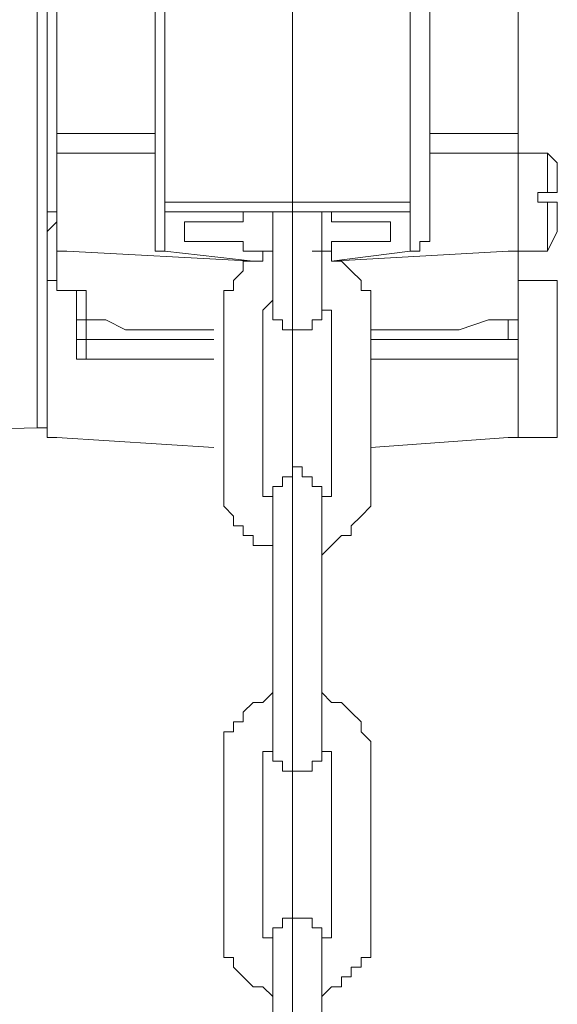
# Model space of a CAD drawing. Units: millimetres. Extents: x -1114 to 3252, y -12789 to 8351.
# Drawn here: x 2669 to 2673, y 8187 to 8193 of the extents above; entities that cross this region are included whole.
import ezdxf

# ---------------------------------------------------------------- set-up
doc = ezdxf.new("R2010")
doc.units = ezdxf.units.MM
doc.layers.add('Вспомогат. линии', color=130, linetype='Continuous', lineweight=13)

msp = doc.modelspace()

# ---------------------------------------------------------------- linework, layer by layer
at = {"layer": 'Вспомогат. линии', "color": 0, "lineweight": 20}
for p, q in [((2670.8566, 8198.86704), (2670.8566, 8192.04886)), ((2669.21518, 8190.65997), (2669.21518, 8198.80391)), ((2669.27832, 8190.65997), (2669.27832, 8198.80391)), ((2669.34145, 8198.48825), (2669.34145, 8191.60694)), ((2672.30862, 8198.48825), (2672.30862, 8190.65997)), ((2670.03589, 8195.58421), (2670.03589, 8192.11199)), ((2671.61417, 8192.11199), (2671.61417, 8195.58421)), ((2669.97276, 8194.82663), (2669.97276, 8192.55391)), ((2671.74044, 8192.55391), (2671.74044, 8194.82663)), ((2669.34145, 8192.55391), (2669.34145, 8192.55391)), ((2669.34145, 8192.55391), (2669.34145, 8192.55391)), ((2669.34145, 8192.55391), (2669.34145, 8192.55391)), ((2669.34145, 8192.55391), (2669.34145, 8192.55391)), ((2669.40458, 8192.55391), (2669.34145, 8192.55391)), ((2669.40458, 8192.55391), (2669.53084, 8192.55391)), ((2669.40458, 8192.55391), (2669.40458, 8192.55391)), ((2669.40458, 8192.55391), (2669.40458, 8192.55391)), ((2669.40458, 8192.55391), (2669.40458, 8192.55391)), ((2669.40458, 8192.55391), (2669.40458, 8192.55391)), ((2669.40458, 8192.55391), (2669.40458, 8192.55391)), ((2669.40458, 8192.55391), (2669.40458, 8192.55391)), ((2669.40458, 8192.55391), (2669.40458, 8192.55391)), ((2669.53084, 8192.55391), (2669.59397, 8192.55391)), ((2669.59397, 8192.55391), (2669.72024, 8192.55391)), ((2669.72024, 8192.55391), (2669.78337, 8192.55391)), ((2669.78337, 8192.55391), (2669.90963, 8192.55391)), ((2669.90963, 8192.55391), (2669.97276, 8192.55391)), ((2669.97276, 8192.55391), (2669.97276, 8192.49077)), ((2669.97276, 8192.55391), (2669.97276, 8192.55391)), ((2669.97276, 8192.55391), (2669.97276, 8192.55391)), ((2669.97276, 8192.55391), (2669.97276, 8192.55391)), ((2671.74044, 8192.55391), (2671.80357, 8192.55391)), ((2671.74044, 8192.55391), (2671.74044, 8192.55391)), ((2671.74044, 8192.55391), (2671.74044, 8192.55391)), ((2671.74044, 8192.55391), (2671.74044, 8192.55391)), ((2671.74044, 8192.49077), (2671.74044, 8192.55391)), ((2671.80357, 8192.55391), (2671.92983, 8192.55391)), ((2671.92983, 8192.55391), (2671.99296, 8192.55391)), ((2671.99296, 8192.55391), (2672.05609, 8192.55391)), ((2672.05609, 8192.55391), (2672.18236, 8192.55391)), ((2672.18236, 8192.55391), (2672.24549, 8192.55391)), ((2672.24549, 8192.55391), (2672.30862, 8192.55391)), ((2672.30862, 8192.55391), (2672.30862, 8192.55391)), ((2672.30862, 8192.55391), (2672.30862, 8192.55391)), ((2672.30862, 8192.55391), (2672.30862, 8192.55391)), ((2672.30862, 8192.55391), (2672.30862, 8192.55391)), ((2672.30862, 8192.55391), (2672.30862, 8192.55391)), ((2672.30862, 8192.55391), (2672.30862, 8192.55391)), ((2672.30862, 8192.55391), (2672.30862, 8192.55391)), ((2672.30862, 8192.55391), (2672.30862, 8192.55391)), ((2672.30862, 8192.55391), (2672.30862, 8192.55391)), ((2672.30862, 8192.55391), (2672.30862, 8192.55391)), ((2672.30862, 8192.55391), (2672.30862, 8192.55391)), ((2669.97276, 8192.49077), (2669.97276, 8192.42764)), ((2669.97276, 8192.49077), (2669.97276, 8192.49077)), ((2669.97276, 8192.49077), (2669.97276, 8192.49077)), ((2669.97276, 8192.49077), (2669.97276, 8192.49077)), ((2669.97276, 8192.49077), (2669.97276, 8192.49077)), ((2669.97276, 8192.49077), (2669.97276, 8192.49077)), ((2669.97276, 8192.49077), (2669.97276, 8192.49077)), ((2669.97276, 8192.49077), (2669.97276, 8192.49077)), ((2671.74044, 8192.49077), (2671.74044, 8192.49077)), ((2671.74044, 8192.49077), (2671.74044, 8192.49077)), ((2671.74044, 8192.49077), (2671.74044, 8192.49077)), ((2671.74044, 8192.49077), (2671.74044, 8192.49077)), ((2671.74044, 8192.49077), (2671.74044, 8192.49077)), ((2671.74044, 8192.49077), (2671.74044, 8192.49077)), ((2671.74044, 8192.49077), (2671.74044, 8192.49077)), ((2671.74044, 8192.42764), (2671.74044, 8192.49077)), ((2669.34145, 8192.42764), (2669.34145, 8192.36451)), ((2669.40458, 8192.42764), (2669.34145, 8192.42764)), ((2669.40458, 8192.42764), (2669.53084, 8192.42764)), ((2669.40458, 8192.42764), (2669.40458, 8192.42764)), ((2669.40458, 8192.42764), (2669.40458, 8192.42764)), ((2669.40458, 8192.42764), (2669.40458, 8192.42764)), ((2669.40458, 8192.42764), (2669.40458, 8192.42764)), ((2669.40458, 8192.42764), (2669.40458, 8192.42764)), ((2669.40458, 8192.42764), (2669.40458, 8192.42764)), ((2669.40458, 8192.42764), (2669.40458, 8192.42764)), ((2669.53084, 8192.42764), (2669.59397, 8192.42764)), ((2669.59397, 8192.42764), (2669.72024, 8192.42764)), ((2669.72024, 8192.42764), (2669.78337, 8192.42764)), ((2669.78337, 8192.42764), (2669.90963, 8192.42764)), ((2669.90963, 8192.42764), (2669.97276, 8192.42764)), ((2669.97276, 8192.42764), (2669.97276, 8191.85946)), ((2669.97276, 8192.42764), (2669.97276, 8192.42764)), ((2669.97276, 8192.42764), (2669.97276, 8192.42764)), ((2669.97276, 8192.42764), (2669.97276, 8192.42764)), ((2669.97276, 8192.42764), (2669.97276, 8192.42764)), ((2669.97276, 8192.42764), (2669.97276, 8192.42764)), ((2669.97276, 8192.42764), (2669.97276, 8192.42764)), ((2671.74044, 8192.42764), (2671.80357, 8192.42764)), ((2671.74044, 8191.85946), (2671.74044, 8192.42764)), ((2671.74044, 8192.42764), (2671.74044, 8192.42764)), ((2671.74044, 8192.42764), (2671.74044, 8192.42764)), ((2671.74044, 8192.42764), (2671.74044, 8192.42764)), ((2671.74044, 8192.42764), (2671.74044, 8192.42764)), ((2671.74044, 8192.42764), (2671.74044, 8192.42764)), ((2671.74044, 8192.42764), (2671.74044, 8192.42764)), ((2671.80357, 8192.42764), (2671.92983, 8192.42764)), ((2671.92983, 8192.42764), (2671.99296, 8192.42764)), ((2671.99296, 8192.42764), (2672.05609, 8192.42764)), ((2672.05609, 8192.42764), (2672.18236, 8192.42764)), ((2672.18236, 8192.42764), (2672.24549, 8192.42764)), ((2672.24549, 8192.42764), (2672.30862, 8192.42764)), ((2672.30862, 8192.42764), (2672.49801, 8192.42764)), ((2672.30862, 8192.42764), (2672.30862, 8192.36451)), ((2672.30862, 8192.42764), (2672.30862, 8192.42764)), ((2672.30862, 8192.42764), (2672.30862, 8192.42764)), ((2672.30862, 8192.42764), (2672.30862, 8192.42764)), ((2672.30862, 8192.42764), (2672.30862, 8192.42764)), ((2672.30862, 8192.42764), (2672.30862, 8192.42764)), ((2672.30862, 8192.42764), (2672.30862, 8192.42764)), ((2672.30862, 8192.42764), (2672.30862, 8192.42764)), ((2672.49801, 8192.42764), (2672.49801, 8192.17512)), ((2672.49801, 8192.42764), (2672.56114, 8192.36451)), ((2669.34145, 8192.36451), (2669.34145, 8192.36451)), ((2669.34145, 8192.36451), (2669.34145, 8192.36451)), ((2669.34145, 8192.36451), (2669.34145, 8192.36451)), ((2672.30862, 8192.36451), (2672.30862, 8192.36451)), ((2672.30862, 8192.36451), (2672.30862, 8192.36451)), ((2672.30862, 8192.36451), (2672.30862, 8192.36451)), ((2672.56114, 8192.36451), (2672.56114, 8192.36451)), ((2672.56114, 8192.36451), (2672.56114, 8192.30138)), ((2672.56114, 8192.36451), (2672.56114, 8192.36451)), ((2672.56114, 8192.36451), (2672.56114, 8192.36451)), ((2672.56114, 8192.36451), (2672.56114, 8192.36451)), ((2672.56114, 8192.30138), (2672.56114, 8192.23825)), ((2672.56114, 8192.30138), (2672.56114, 8192.30138)), ((2672.56114, 8192.30138), (2672.56114, 8192.30138)), ((2672.56114, 8192.30138), (2672.56114, 8192.30138)), ((2672.56114, 8192.30138), (2672.56114, 8192.30138)), ((2672.56114, 8192.30138), (2672.56114, 8192.30138)), ((2672.56114, 8192.30138), (2672.56114, 8192.30138)), ((2672.56114, 8192.30138), (2672.56114, 8192.30138)), ((2672.56114, 8192.30138), (2672.56114, 8192.30138)), ((2672.56114, 8192.30138), (2672.56114, 8192.30138)), ((2672.56114, 8192.30138), (2672.56114, 8192.30138)), ((2672.56114, 8192.23825), (2672.56114, 8192.17512)), ((2672.56114, 8192.23825), (2672.56114, 8192.23825)), ((2672.56114, 8192.23825), (2672.56114, 8192.23825)), ((2672.56114, 8192.23825), (2672.56114, 8192.23825)), ((2672.56114, 8192.23825), (2672.56114, 8192.23825)), ((2672.56114, 8192.23825), (2672.56114, 8192.23825)), ((2672.56114, 8192.23825), (2672.56114, 8192.23825)), ((2672.56114, 8192.23825), (2672.56114, 8192.23825)), ((2672.56114, 8192.23825), (2672.56114, 8192.23825)), ((2672.56114, 8192.23825), (2672.56114, 8192.23825)), ((2672.56114, 8192.23825), (2672.56114, 8192.23825)), ((2672.56114, 8192.23825), (2672.56114, 8192.23825)), ((2670.8566, 8176.45542), (2670.8566, 8192.17512)), ((2672.56114, 8192.17512), (2672.43488, 8192.17512)), ((2672.43488, 8192.17512), (2672.43488, 8192.11199)), ((2672.56114, 8192.17512), (2672.56114, 8192.17512)), ((2672.56114, 8192.17512), (2672.56114, 8192.17512)), ((2672.56114, 8192.17512), (2672.56114, 8192.17512)), ((2672.56114, 8192.17512), (2672.56114, 8192.17512)), ((2672.56114, 8192.17512), (2672.56114, 8192.17512)), ((2672.56114, 8192.17512), (2672.56114, 8192.17512)), ((2672.56114, 8192.17512), (2672.56114, 8192.17512)), ((2672.56114, 8192.17512), (2672.56114, 8192.17512)), ((2672.56114, 8192.17512), (2672.56114, 8192.17512)), ((2670.03589, 8192.11199), (2670.8566, 8192.11199)), ((2670.03589, 8192.11199), (2670.03589, 8192.04886)), ((2670.03589, 8192.11199), (2670.03589, 8192.11199)), ((2670.03589, 8192.11199), (2670.03589, 8192.11199)), ((2670.03589, 8192.11199), (2670.03589, 8192.11199)), ((2670.03589, 8192.11199), (2670.03589, 8192.11199)), ((2670.03589, 8192.11199), (2670.03589, 8192.11199)), ((2670.03589, 8192.11199), (2670.03589, 8192.11199)), ((2670.03589, 8192.11199), (2670.03589, 8192.11199)), ((2670.03589, 8192.11199), (2670.03589, 8192.11199)), ((2670.03589, 8192.11199), (2670.03589, 8192.11199)), ((2670.8566, 8192.11199), (2671.61417, 8192.11199)), ((2671.61417, 8192.11199), (2671.61417, 8192.04886)), ((2671.61417, 8192.11199), (2671.61417, 8192.11199)), ((2671.61417, 8192.11199), (2671.61417, 8192.11199)), ((2671.61417, 8192.11199), (2671.61417, 8192.11199)), ((2671.61417, 8192.11199), (2671.61417, 8192.11199)), ((2671.61417, 8192.11199), (2671.61417, 8192.11199)), ((2671.61417, 8192.11199), (2671.61417, 8192.11199)), ((2671.61417, 8192.11199), (2671.61417, 8192.11199)), ((2671.61417, 8192.11199), (2671.61417, 8192.11199)), ((2671.61417, 8192.11199), (2671.61417, 8192.11199)), ((2672.43488, 8192.11199), (2672.56114, 8192.11199)), ((2672.49801, 8191.79633), (2672.49801, 8192.11199)), ((2672.56114, 8192.11199), (2672.56114, 8192.11199)), ((2672.56114, 8192.11199), (2672.56114, 8192.11199)), ((2672.56114, 8192.11199), (2672.56114, 8192.11199)), ((2672.56114, 8192.11199), (2672.56114, 8192.04886)), ((2672.56114, 8192.11199), (2672.56114, 8192.11199)), ((2669.34145, 8192.04886), (2669.27832, 8192.04886)), ((2669.34145, 8191.98572), (2669.34145, 8192.04886)), ((2670.03589, 8192.04886), (2670.8566, 8192.04886)), ((2670.03589, 8192.04886), (2670.03589, 8192.04886)), ((2670.03589, 8192.04886), (2670.03589, 8192.04886)), ((2670.03589, 8192.04886), (2670.03589, 8191.79633)), ((2670.8566, 8192.04886), (2670.54094, 8192.04886)), ((2670.54094, 8191.98572), (2670.54094, 8192.04886)), ((2670.73034, 8192.04886), (2670.73034, 8191.41754)), ((2671.10912, 8192.04886), (2670.8566, 8192.04886)), ((2670.8566, 8192.04886), (2671.61417, 8192.04886)), ((2671.04599, 8192.04886), (2671.04599, 8191.41754)), ((2671.10912, 8192.04886), (2671.10912, 8191.98572)), ((2671.61417, 8191.79633), (2671.61417, 8192.04886)), ((2671.61417, 8192.04886), (2671.61417, 8192.04886)), ((2671.61417, 8192.04886), (2671.61417, 8192.04886)), ((2672.56114, 8192.04886), (2672.56114, 8191.98572)), ((2672.56114, 8192.04886), (2672.56114, 8192.04886)), ((2672.56114, 8192.04886), (2672.56114, 8192.04886)), ((2672.56114, 8192.04886), (2672.56114, 8192.04886)), ((2672.56114, 8192.04886), (2672.56114, 8192.04886)), ((2672.56114, 8192.04886), (2672.56114, 8192.04886)), ((2672.56114, 8192.04886), (2672.56114, 8192.04886)), ((2672.56114, 8192.04886), (2672.56114, 8192.04886)), ((2672.56114, 8192.04886), (2672.56114, 8192.04886)), ((2672.56114, 8192.04886), (2672.56114, 8192.04886)), ((2672.56114, 8192.04886), (2672.56114, 8192.04886)), ((2672.56114, 8192.04886), (2672.56114, 8192.04886)), ((2672.56114, 8192.04886), (2672.56114, 8192.04886)), ((2672.56114, 8192.04886), (2672.56114, 8192.04886)), ((2669.34145, 8191.98572), (2669.27832, 8191.92259)), ((2670.54094, 8191.98572), (2670.16215, 8191.98572)), ((2670.16215, 8191.98572), (2670.16215, 8191.85946)), ((2671.48791, 8191.98572), (2671.10912, 8191.98572)), ((2671.48791, 8191.85946), (2671.48791, 8191.98572)), ((2672.56114, 8191.98572), (2672.56114, 8191.92259)), ((2672.56114, 8191.98572), (2672.56114, 8191.98572)), ((2672.56114, 8191.98572), (2672.56114, 8191.98572)), ((2672.56114, 8191.98572), (2672.56114, 8191.98572)), ((2672.56114, 8191.98572), (2672.56114, 8191.98572)), ((2672.56114, 8191.98572), (2672.56114, 8191.98572)), ((2672.56114, 8191.98572), (2672.56114, 8191.98572)), ((2672.56114, 8191.98572), (2672.56114, 8191.98572)), ((2672.56114, 8191.98572), (2672.56114, 8191.98572)), ((2672.56114, 8191.98572), (2672.56114, 8191.98572)), ((2672.56114, 8191.98572), (2672.56114, 8191.98572)), ((2672.56114, 8191.92259), (2672.49801, 8191.79633)), ((2672.56114, 8191.92259), (2672.56114, 8191.92259)), ((2672.56114, 8191.92259), (2672.56114, 8191.92259)), ((2672.56114, 8191.92259), (2672.56114, 8191.92259)), ((2672.56114, 8191.92259), (2672.56114, 8191.92259)), ((2672.56114, 8191.92259), (2672.56114, 8191.92259)), ((2672.56114, 8191.92259), (2672.56114, 8191.92259)), ((2672.56114, 8191.92259), (2672.56114, 8191.92259)), ((2669.97276, 8191.85946), (2669.97276, 8191.79633)), ((2669.97276, 8191.85946), (2669.97276, 8191.85946)), ((2669.97276, 8191.85946), (2669.97276, 8191.85946)), ((2669.97276, 8191.85946), (2669.97276, 8191.85946)), ((2669.97276, 8191.85946), (2669.97276, 8191.85946)), ((2669.97276, 8191.85946), (2669.97276, 8191.85946)), ((2669.97276, 8191.85946), (2669.97276, 8191.85946)), ((2669.97276, 8191.85946), (2669.97276, 8191.85946)), ((2669.97276, 8191.85946), (2669.97276, 8191.85946)), ((2669.97276, 8191.85946), (2669.97276, 8191.85946)), ((2669.97276, 8191.85946), (2669.97276, 8191.85946)), ((2669.97276, 8191.85946), (2669.97276, 8191.85946)), ((2670.54094, 8191.85946), (2670.16215, 8191.85946)), ((2670.54094, 8191.85946), (2670.54094, 8191.79633)), ((2671.48791, 8191.85946), (2671.10912, 8191.85946)), ((2671.10912, 8191.85946), (2671.10912, 8191.79633)), ((2671.67731, 8191.85946), (2671.74044, 8191.85946)), ((2671.67731, 8191.85946), (2671.67731, 8191.85946)), ((2671.67731, 8191.85946), (2671.67731, 8191.85946)), ((2671.67731, 8191.85946), (2671.67731, 8191.85946)), ((2671.67731, 8191.85946), (2671.67731, 8191.85946)), ((2671.67731, 8191.85946), (2671.67731, 8191.85946)), ((2671.67731, 8191.85946), (2671.67731, 8191.85946)), ((2671.67731, 8191.85946), (2671.67731, 8191.85946)), ((2671.67731, 8191.85946), (2671.67731, 8191.85946)), ((2671.67731, 8191.79633), (2671.67731, 8191.85946)), ((2671.74044, 8191.85946), (2671.74044, 8191.85946)), ((2671.74044, 8191.85946), (2671.74044, 8191.85946)), ((2669.40458, 8191.79633), (2669.34145, 8191.79633)), ((2669.34145, 8191.79633), (2669.34145, 8191.79633)), ((2669.34145, 8191.79633), (2669.34145, 8191.79633)), ((2669.34145, 8191.79633), (2669.34145, 8191.79633)), ((2669.34145, 8191.79633), (2669.34145, 8191.79633)), ((2669.34145, 8191.79633), (2669.34145, 8191.79633)), ((2670.60407, 8191.7332), (2669.40458, 8191.79633)), ((2669.40458, 8191.79633), (2669.40458, 8191.79633)), ((2669.40458, 8191.79633), (2669.40458, 8191.79633)), ((2669.40458, 8191.79633), (2669.40458, 8191.79633)), ((2669.40458, 8191.79633), (2669.40458, 8191.79633)), ((2669.40458, 8191.79633), (2669.40458, 8191.79633)), ((2669.40458, 8191.79633), (2669.40458, 8191.79633)), ((2669.40458, 8191.79633), (2669.40458, 8191.79633)), ((2669.40458, 8191.79633), (2669.40458, 8191.79633)), ((2669.40458, 8191.79633), (2669.40458, 8191.79633)), ((2669.40458, 8191.79633), (2669.40458, 8191.79633)), ((2669.40458, 8191.79633), (2669.40458, 8191.79633)), ((2669.97276, 8191.79633), (2670.03589, 8191.79633)), ((2669.97276, 8191.79633), (2669.97276, 8191.79633)), ((2669.97276, 8191.79633), (2669.97276, 8191.79633)), ((2669.97276, 8191.79633), (2669.97276, 8191.79633)), ((2669.97276, 8191.79633), (2669.97276, 8191.79633)), ((2670.03589, 8191.79633), (2670.60407, 8191.7332)), ((2670.03589, 8191.79633), (2670.03589, 8191.79633)), ((2670.03589, 8191.79633), (2670.03589, 8191.79633)), ((2670.03589, 8191.79633), (2670.03589, 8191.79633)), ((2670.03589, 8191.79633), (2670.03589, 8191.79633)), ((2670.03589, 8191.79633), (2670.03589, 8191.79633)), ((2670.03589, 8191.79633), (2670.03589, 8191.79633)), ((2670.03589, 8191.79633), (2670.03589, 8191.79633)), ((2670.03589, 8191.79633), (2670.03589, 8191.79633)), ((2670.03589, 8191.79633), (2670.03589, 8191.79633)), ((2670.03589, 8191.79633), (2670.03589, 8191.79633)), ((2670.6672, 8191.79633), (2670.54094, 8191.79633)), ((2670.6672, 8191.7332), (2670.6672, 8191.79633)), ((2670.6672, 8191.79633), (2670.73034, 8191.79633)), ((2671.10912, 8191.79633), (2670.98286, 8191.79633)), ((2671.04599, 8191.79633), (2671.04599, 8191.79633)), ((2671.04599, 8191.79633), (2671.10912, 8191.79633)), ((2672.24549, 8191.79633), (2671.10912, 8191.7332)), ((2671.10912, 8191.7332), (2671.61417, 8191.79633)), ((2671.10912, 8191.79633), (2671.10912, 8191.7332)), ((2671.61417, 8191.79633), (2671.67731, 8191.79633)), ((2671.61417, 8191.79633), (2671.61417, 8191.79633)), ((2671.61417, 8191.79633), (2671.61417, 8191.79633)), ((2671.61417, 8191.79633), (2671.61417, 8191.79633)), ((2671.67731, 8191.79633), (2671.67731, 8191.79633)), ((2671.67731, 8191.79633), (2671.67731, 8191.79633)), ((2671.67731, 8191.79633), (2671.67731, 8191.79633)), ((2671.67731, 8191.79633), (2671.67731, 8191.79633)), ((2671.67731, 8191.79633), (2671.67731, 8191.79633)), ((2671.67731, 8191.79633), (2671.67731, 8191.79633)), ((2671.67731, 8191.79633), (2671.67731, 8191.79633)), ((2671.67731, 8191.79633), (2671.67731, 8191.79633)), ((2671.67731, 8191.79633), (2671.67731, 8191.79633)), ((2671.67731, 8191.79633), (2671.67731, 8191.79633)), ((2671.67731, 8191.79633), (2671.67731, 8191.79633)), ((2672.30862, 8191.79633), (2672.24549, 8191.79633)), ((2672.30862, 8191.79633), (2672.49801, 8191.79633)), ((2672.30862, 8191.79633), (2672.30862, 8191.79633)), ((2672.30862, 8191.79633), (2672.30862, 8191.79633)), ((2672.30862, 8191.79633), (2672.30862, 8191.79633)), ((2672.30862, 8191.79633), (2672.30862, 8191.79633)), ((2672.30862, 8191.79633), (2672.30862, 8191.79633)), ((2672.30862, 8191.79633), (2672.30862, 8191.79633)), ((2672.30862, 8191.79633), (2672.30862, 8191.79633)), ((2672.30862, 8191.79633), (2672.30862, 8191.79633)), ((2672.30862, 8191.79633), (2672.30862, 8191.79633)), ((2672.30862, 8191.79633), (2672.30862, 8191.79633)), ((2672.30862, 8191.79633), (2672.30862, 8191.79633)), ((2672.30862, 8191.79633), (2672.30862, 8191.79633)), ((2672.30862, 8191.79633), (2672.30862, 8191.79633)), ((2672.30862, 8191.79633), (2672.30862, 8191.79633)), ((2672.30862, 8191.79633), (2672.30862, 8191.79633)), ((2672.30862, 8191.79633), (2672.30862, 8191.79633)), ((2670.54094, 8191.67007), (2670.54094, 8191.7332)), ((2670.54094, 8191.7332), (2670.60407, 8191.7332)), ((2670.60407, 8191.7332), (2670.6672, 8191.7332)), ((2671.10912, 8191.7332), (2671.17226, 8191.7332)), ((2671.17226, 8191.7332), (2671.23539, 8191.67007)), ((2670.47781, 8191.60694), (2670.54094, 8191.67007)), ((2670.54094, 8191.67007), (2670.54094, 8191.67007)), ((2671.23539, 8191.67007), (2671.23539, 8191.67007)), ((2671.23539, 8191.67007), (2671.29852, 8191.60694)), ((2669.27832, 8191.5438), (2669.27832, 8191.60694)), ((2669.27832, 8191.60694), (2669.27832, 8191.60694)), ((2669.27832, 8191.60694), (2669.27832, 8191.60694)), ((2669.27832, 8191.60694), (2669.27832, 8191.60694)), ((2669.27832, 8191.60694), (2669.27832, 8191.60694)), ((2669.27832, 8191.60694), (2669.27832, 8191.60694)), ((2669.27832, 8191.60694), (2669.27832, 8191.60694)), ((2669.27832, 8191.60694), (2669.27832, 8191.60694)), ((2669.27832, 8191.60694), (2669.27832, 8191.60694)), ((2669.27832, 8191.60694), (2669.27832, 8191.60694)), ((2669.27832, 8191.60694), (2669.27832, 8191.60694)), ((2669.27832, 8191.60694), (2669.27832, 8191.60694)), ((2669.27832, 8191.60694), (2669.27832, 8191.60694)), ((2669.27832, 8191.60694), (2669.34145, 8191.60694)), ((2669.34145, 8191.60694), (2669.34145, 8191.60694)), ((2669.34145, 8191.60694), (2669.34145, 8191.60694)), ((2669.34145, 8191.60694), (2669.34145, 8191.60694)), ((2669.34145, 8191.5438), (2669.34145, 8191.60694)), ((2669.34145, 8191.60694), (2669.34145, 8191.60694)), ((2669.34145, 8191.60694), (2669.34145, 8191.60694)), ((2670.47781, 8191.5438), (2670.47781, 8191.60694)), ((2671.29852, 8191.60694), (2671.29852, 8191.60694)), ((2671.29852, 8191.60694), (2671.29852, 8191.5438)), ((2672.30862, 8191.60694, 0), (2672.56114, 8191.60694, 0)), ((2672.30862, 8191.60694, 0), (2672.30862, 8191.60694, 0)), ((2672.30862, 8191.60694, 0), (2672.30862, 8190.59683, 0)), ((2672.56114, 8191.60694, 0), (2672.56114, 8191.5438, 0)), ((2672.56114, 8191.60694, 0), (2672.56114, 8190.59683, 0)), ((2669.27832, 8191.5438), (2669.27832, 8191.5438)), ((2669.34145, 8191.5438), (2669.34145, 8191.5438)), ((2669.34145, 8191.5438), (2669.34145, 8191.5438)), ((2669.34145, 8191.5438), (2669.34145, 8191.5438)), ((2669.40458, 8191.5438), (2669.34145, 8191.5438)), ((2669.40458, 8191.5438), (2669.40458, 8191.5438)), ((2669.40458, 8191.5438), (2669.40458, 8191.5438)), ((2669.40458, 8191.5438), (2669.40458, 8191.5438)), ((2669.40458, 8191.5438), (2669.40458, 8191.5438)), ((2669.40458, 8191.5438), (2669.40458, 8191.5438)), ((2669.46771, 8191.5438), (2669.40458, 8191.5438)), ((2669.40458, 8191.5438), (2669.46771, 8191.5438)), ((2669.40458, 8191.5438), (2669.40458, 8191.5438)), ((2669.40458, 8191.5438), (2669.40458, 8191.5438)), ((2669.40458, 8191.5438), (2669.40458, 8191.5438)), ((2669.40458, 8191.5438), (2669.40458, 8191.5438)), ((2669.40458, 8191.5438), (2669.40458, 8191.5438)), ((2669.40458, 8191.5438), (2669.40458, 8191.5438)), ((2669.40458, 8191.5438), (2669.40458, 8191.5438)), ((2669.46771, 8191.5438), (2669.46771, 8191.5438)), ((2669.46771, 8191.5438), (2669.46771, 8191.5438)), ((2669.46771, 8191.5438), (2669.46771, 8191.5438)), ((2669.46771, 8191.5438), (2669.46771, 8191.5438)), ((2669.53084, 8191.5438), (2669.46771, 8191.5438)), ((2669.46771, 8191.5438), (2669.53084, 8191.5438)), ((2669.46771, 8191.5438), (2669.46771, 8191.29128)), ((2669.53084, 8191.5438), (2669.53084, 8191.35441)), ((2670.41468, 8191.48067), (2670.41468, 8191.5438)), ((2670.41468, 8191.5438), (2670.47781, 8191.5438)), ((2671.29852, 8191.5438), (2671.36165, 8191.5438)), ((2671.36165, 8191.5438), (2671.36165, 8191.48067)), ((2672.56114, 8191.5438, 0), (2672.56114, 8190.65997, 0)), ((2670.41468, 8191.41754), (2670.41468, 8191.48067)), ((2670.41468, 8191.48067), (2670.41468, 8191.48067)), ((2670.6672, 8191.41754), (2670.73034, 8191.48067)), ((2670.73034, 8191.48067), (2670.73034, 8191.48067)), ((2670.73034, 8191.48067), (2670.73034, 8191.48067)), ((2670.73034, 8191.48067), (2670.73034, 8191.48067)), ((2671.04599, 8191.48067), (2671.04599, 8191.48067)), ((2671.04599, 8191.48067), (2671.04599, 8191.48067)), ((2671.04599, 8191.48067), (2671.04599, 8191.48067)), ((2671.04599, 8191.48067), (2671.04599, 8191.41754)), ((2671.36165, 8191.48067), (2671.36165, 8191.41754)), ((2670.41468, 8191.35441), (2670.41468, 8191.41754)), ((2670.6672, 8191.35441), (2670.6672, 8191.41754)), ((2670.6672, 8191.41754), (2670.6672, 8191.41754)), ((2670.6672, 8191.41754), (2670.6672, 8191.41754)), ((2670.73034, 8191.35441), (2670.73034, 8191.41754)), ((2670.73034, 8191.41754), (2670.73034, 8191.41754)), ((2670.73034, 8191.41754), (2670.73034, 8191.41754)), ((2671.04599, 8191.41754), (2671.10912, 8191.41754)), ((2671.04599, 8191.41754), (2671.04599, 8191.41754)), ((2671.04599, 8191.41754), (2671.04599, 8191.41754)), ((2671.04599, 8191.41754), (2671.04599, 8191.35441)), ((2671.10912, 8191.41754), (2671.10912, 8191.41754)), ((2671.10912, 8191.41754), (2671.10912, 8191.41754)), ((2671.10912, 8191.41754), (2671.10912, 8191.35441)), ((2671.36165, 8191.41754, 0), (2671.36165, 8191.41754, 0)), ((2671.36165, 8191.41754, 0), (2671.36165, 8190.15492)), ((2669.46771, 8191.35441), (2669.46771, 8191.35441)), ((2669.46771, 8191.35441), (2669.46771, 8191.35441)), ((2669.46771, 8191.35441), (2669.46771, 8191.35441)), ((2669.46771, 8191.35441), (2669.46771, 8191.35441)), ((2669.46771, 8191.35441), (2669.46771, 8191.35441)), ((2669.46771, 8191.35441), (2669.46771, 8191.35441)), ((2669.46771, 8191.35441), (2669.46771, 8191.35441)), ((2669.46771, 8191.35441), (2669.46771, 8191.35441)), ((2669.46771, 8191.35441), (2669.46771, 8191.35441)), ((2669.46771, 8191.35441), (2669.46771, 8191.35441)), ((2669.46771, 8191.35441), (2669.46771, 8191.35441)), ((2669.53084, 8191.35441), (2669.46771, 8191.35441)), ((2669.6571, 8191.35441), (2669.53084, 8191.35441)), ((2669.53084, 8191.35441), (2669.53084, 8191.29128)), ((2669.53084, 8191.35441), (2669.53084, 8191.35441)), ((2669.53084, 8191.35441), (2669.53084, 8191.35441)), ((2669.78337, 8191.29128), (2669.6571, 8191.35441)), ((2670.41468, 8191.35441), (2670.41468, 8190.34431)), ((2670.41468, 8191.35441), (2670.41468, 8191.35441)), ((2670.6672, 8191.35441), (2670.6672, 8190.34431)), ((2670.6672, 8191.35441), (2670.6672, 8191.35441)), ((2670.6672, 8191.35441), (2670.6672, 8191.35441)), ((2670.6672, 8191.35441), (2670.6672, 8191.35441)), ((2670.79347, 8191.35441), (2670.73034, 8191.35441)), ((2670.73034, 8191.35441), (2670.73034, 8191.35441)), ((2670.79347, 8191.29128), (2670.79347, 8191.35441)), ((2670.79347, 8191.35441), (2670.79347, 8191.35441)), ((2670.79347, 8191.35441), (2670.79347, 8191.35441)), ((2670.79347, 8191.35441), (2670.79347, 8191.35441)), ((2671.04599, 8191.35441), (2670.98286, 8191.35441)), ((2670.98286, 8191.35441), (2670.98286, 8191.35441)), ((2670.98286, 8191.35441), (2670.98286, 8191.35441)), ((2670.98286, 8191.35441), (2670.98286, 8191.35441)), ((2670.98286, 8191.35441), (2670.98286, 8191.35441)), ((2670.98286, 8191.35441), (2670.98286, 8191.29128)), ((2671.10912, 8190.34431), (2671.10912, 8191.35441)), ((2671.10912, 8191.35441), (2671.10912, 8191.35441)), ((2671.10912, 8191.35441), (2671.10912, 8191.35441)), ((2671.92983, 8191.29128, 0), (2672.11923, 8191.35441, 0)), ((2672.11923, 8191.35441, 0), (2672.24549, 8191.35441, 0)), ((2672.24549, 8191.35441, 0), (2672.24549, 8191.35441, 0)), ((2672.24549, 8191.35441, 0), (2672.24549, 8191.35441, 0)), ((2672.24549, 8191.35441, 0), (2672.24549, 8191.35441, 0)), ((2672.24549, 8191.29128, 0), (2672.24549, 8191.35441, 0)), ((2672.24549, 8191.35441, 0), (2672.30862, 8191.35441, 0)), ((2672.30862, 8191.35441, 0), (2672.30862, 8191.35441, 0)), ((2672.30862, 8191.35441, 0), (2672.30862, 8191.35441, 0)), ((2672.30862, 8191.35441, 0), (2672.30862, 8191.35441, 0)), ((2672.30862, 8191.35441, 0), (2672.30862, 8191.35441, 0)), ((2672.30862, 8191.35441, 0), (2672.30862, 8191.35441, 0)), ((2672.30862, 8191.35441, 0), (2672.30862, 8191.35441, 0)), ((2672.30862, 8191.35441, 0), (2672.30862, 8191.35441, 0)), ((2672.30862, 8191.35441, 0), (2672.30862, 8191.35441, 0)), ((2672.30862, 8191.35441, 0), (2672.30862, 8191.35441, 0)), ((2672.30862, 8191.35441, 0), (2672.30862, 8191.35441, 0)), ((2672.30862, 8191.35441, 0), (2672.30862, 8191.35441, 0)), ((2669.46771, 8191.29128), (2669.46771, 8191.22815)), ((2669.46771, 8191.29128), (2669.46771, 8191.29128)), ((2669.46771, 8191.29128), (2669.46771, 8191.29128)), ((2669.46771, 8191.29128), (2669.46771, 8191.29128)), ((2669.46771, 8191.29128), (2669.46771, 8191.29128)), ((2669.46771, 8191.29128), (2669.46771, 8191.29128)), ((2669.53084, 8191.29128), (2669.53084, 8191.22815)), ((2669.53084, 8191.29128), (2669.53084, 8191.29128)), ((2669.53084, 8191.29128), (2669.53084, 8191.29128)), ((2669.53084, 8191.29128), (2669.53084, 8191.29128)), ((2669.53084, 8191.29128), (2669.53084, 8191.29128)), ((2669.53084, 8191.29128), (2669.53084, 8191.29128)), ((2669.53084, 8191.29128), (2669.53084, 8191.29128)), ((2669.53084, 8191.29128), (2669.53084, 8191.29128)), ((2669.53084, 8191.29128), (2669.53084, 8191.29128)), ((2669.53084, 8191.29128), (2669.53084, 8191.29128)), ((2669.53084, 8191.29128), (2669.53084, 8191.29128)), ((2669.53084, 8191.29128), (2669.53084, 8191.29128)), ((2669.97276, 8191.29128), (2669.78337, 8191.29128)), ((2670.22529, 8191.29128), (2669.97276, 8191.29128)), ((2670.35155, 8191.29128), (2670.22529, 8191.29128)), ((2670.8566, 8191.29128), (2670.79347, 8191.29128)), ((2670.79347, 8191.29128), (2670.79347, 8191.29128)), ((2670.79347, 8191.29128), (2670.79347, 8191.29128)), ((2670.79347, 8191.29128), (2670.79347, 8191.29128)), ((2670.91973, 8191.29128), (2670.8566, 8191.29128)), ((2670.8566, 8191.29128), (2670.8566, 8191.29128)), ((2670.8566, 8191.29128), (2670.8566, 8191.29128)), ((2670.8566, 8191.29128), (2670.8566, 8191.29128)), ((2670.8566, 8191.29128), (2670.8566, 8191.29128)), ((2670.8566, 8191.29128), (2670.8566, 8191.29128)), ((2670.98286, 8191.29128), (2670.91973, 8191.29128)), ((2670.91973, 8191.29128), (2670.91973, 8191.29128)), ((2670.91973, 8191.29128), (2670.91973, 8191.29128)), ((2670.91973, 8191.29128), (2670.91973, 8191.29128)), ((2670.91973, 8191.29128), (2670.91973, 8191.29128)), ((2670.98286, 8191.29128), (2670.98286, 8191.29128)), ((2670.98286, 8191.29128), (2670.98286, 8191.29128)), ((2670.98286, 8191.29128), (2670.98286, 8191.29128)), ((2671.36165, 8191.29128, 0), (2671.48791, 8191.29128, 0)), ((2671.48791, 8191.29128, 0), (2671.61417, 8191.29128, 0)), ((2671.61417, 8191.29128, 0), (2671.80357, 8191.29128, 0)), ((2671.80357, 8191.29128, 0), (2671.92983, 8191.29128, 0)), ((2672.24549, 8191.29128, 0), (2672.24549, 8191.29128, 0)), ((2672.24549, 8191.29128, 0), (2672.24549, 8191.29128, 0)), ((2672.24549, 8191.29128, 0), (2672.24549, 8191.29128, 0)), ((2672.24549, 8191.29128, 0), (2672.24549, 8191.29128, 0)), ((2672.24549, 8191.29128, 0), (2672.24549, 8191.29128, 0)), ((2672.24549, 8191.29128, 0), (2672.24549, 8191.29128, 0)), ((2672.24549, 8191.29128, 0), (2672.24549, 8191.29128, 0)), ((2672.24549, 8191.29128, 0), (2672.24549, 8191.29128, 0)), ((2672.24549, 8191.29128, 0), (2672.24549, 8191.29128, 0)), ((2672.24549, 8191.29128, 0), (2672.24549, 8191.29128, 0)), ((2672.24549, 8191.22815, 0), (2672.24549, 8191.29128, 0)), ((2669.46771, 8191.22815), (2669.53084, 8191.22815)), ((2669.46771, 8191.22815), (2669.46771, 8191.16502)), ((2669.46771, 8191.22815), (2669.46771, 8191.22815)), ((2669.46771, 8191.22815), (2669.46771, 8191.22815)), ((2669.46771, 8191.22815), (2669.46771, 8191.22815)), ((2669.46771, 8191.22815), (2669.46771, 8191.22815)), ((2669.46771, 8191.22815), (2669.46771, 8191.22815)), ((2669.6571, 8191.22815), (2669.53084, 8191.22815)), ((2669.53084, 8191.22815), (2669.53084, 8191.22815)), ((2669.53084, 8191.22815), (2669.53084, 8191.10189)), ((2669.78337, 8191.22815), (2669.6571, 8191.22815)), ((2669.97276, 8191.22815), (2669.78337, 8191.22815)), ((2670.09902, 8191.22815), (2669.97276, 8191.22815)), ((2670.22529, 8191.22815), (2670.09902, 8191.22815)), ((2670.35155, 8191.22815), (2670.22529, 8191.22815)), ((2671.36165, 8191.22815, 0), (2671.48791, 8191.22815, 0)), ((2671.48791, 8191.22815, 0), (2671.80357, 8191.22815, 0)), ((2671.80357, 8191.22815, 0), (2671.92983, 8191.22815, 0)), ((2671.92983, 8191.22815, 0), (2672.11923, 8191.22815, 0)), ((2672.11923, 8191.22815, 0), (2672.24549, 8191.22815, 0)), ((2672.24549, 8191.22815, 0), (2672.30862, 8191.22815, 0)), ((2672.24549, 8191.22815, 0), (2672.24549, 8191.22815, 0)), ((2669.46771, 8191.16502), (2669.46771, 8191.10189)), ((2669.46771, 8191.16502), (2669.46771, 8191.16502)), ((2669.46771, 8191.16502), (2669.46771, 8191.16502)), ((2669.46771, 8191.16502), (2669.46771, 8191.16502)), ((2669.46771, 8191.10189), (2669.53084, 8191.10189)), ((2669.46771, 8191.10189), (2669.46771, 8191.10189)), ((2670.35155, 8191.10189), (2669.53084, 8191.10189)), ((2671.36165, 8191.10189, 0), (2672.30862, 8191.10189, 0)), ((2669.27832, 8190.7231), (2669.27832, 8190.65997)), ((2669.21518, 8190.65997), (2666.56367, 8190.59683)), ((2669.27832, 8190.65997), (2669.21518, 8190.65997)), ((2669.21518, 8190.65997), (2669.21518, 8190.65997)), ((2669.21518, 8190.65997), (2669.21518, 8190.65997)), ((2669.27832, 8190.59683), (2669.27832, 8190.65997)), ((2669.27832, 8190.65997), (2669.27832, 8190.65997)), ((2669.27832, 8190.65997), (2669.27832, 8190.65997)), ((2669.27832, 8190.65997), (2669.27832, 8190.65997)), ((2669.27832, 8190.65997), (2669.27832, 8190.65997)), ((2669.27832, 8190.65997), (2669.27832, 8190.65997)), ((2669.27832, 8190.65997), (2669.27832, 8190.65997)), ((2669.27832, 8190.65997), (2669.27832, 8190.65997)), ((2669.27832, 8190.65997), (2669.27832, 8190.65997)), ((2669.27832, 8190.65997), (2669.27832, 8190.65997)), ((2672.30862, 8190.65997, 0), (2672.30862, 8190.59683, 0)), ((2672.30862, 8190.65997, 0), (2672.30862, 8190.65997, 0)), ((2672.30862, 8190.65997, 0), (2672.30862, 8190.59683, 0)), ((2672.56114, 8190.59683, 0), (2672.56114, 8190.65997, 0)), ((2669.34145, 8190.59683), (2669.27832, 8190.59683)), ((2669.27832, 8190.59683), (2669.27832, 8190.59683)), ((2669.27832, 8190.59683), (2669.27832, 8190.59683)), ((2669.27832, 8190.59683), (2669.27832, 8190.59683)), ((2669.27832, 8190.59683), (2669.27832, 8190.59683)), ((2669.27832, 8190.59683), (2669.27832, 8190.59683)), ((2669.27832, 8190.59683), (2669.27832, 8190.59683)), ((2669.27832, 8190.59683), (2669.27832, 8190.59683)), ((2669.27832, 8190.59683), (2669.27832, 8190.59683)), ((2669.27832, 8190.59683), (2669.27832, 8190.59683)), ((2669.27832, 8190.59683), (2669.27832, 8190.59683)), ((2669.27832, 8190.59683), (2669.27832, 8190.59683)), ((2669.27832, 8190.59683), (2669.27832, 8190.59683)), ((2669.27832, 8190.59683), (2669.27832, 8190.59683)), ((2670.35155, 8190.5337), (2669.34145, 8190.59683)), ((2669.34145, 8190.59683), (2669.34145, 8190.59683)), ((2669.34145, 8190.59683), (2669.34145, 8190.59683)), ((2671.36165, 8190.5337, 0), (2672.24549, 8190.59683, 0)), ((2672.30862, 8190.59683, 0), (2672.24549, 8190.59683, 0)), ((2672.30862, 8190.59683, 0), (2672.56114, 8190.59683, 0)), ((2672.30862, 8190.59683, 0), (2672.30862, 8190.59683, 0)), ((2672.30862, 8190.59683, 0), (2672.30862, 8190.59683, 0)), ((2672.30862, 8190.59683, 0), (2672.30862, 8190.59683, 0)), ((2672.30862, 8190.59683, 0), (2672.30862, 8190.59683, 0)), ((2672.30862, 8190.59683, 0), (2672.30862, 8190.59683, 0)), ((2672.30862, 8190.59683, 0), (2672.30862, 8190.59683, 0)), ((2672.30862, 8190.59683, 0), (2672.30862, 8190.59683, 0)), ((2672.30862, 8190.59683, 0), (2672.30862, 8190.59683, 0)), ((2672.30862, 8190.59683, 0), (2672.30862, 8190.59683, 0)), ((2672.30862, 8190.59683, 0), (2672.30862, 8190.59683, 0)), ((2672.30862, 8190.59683, 0), (2672.30862, 8190.59683, 0)), ((2672.30862, 8190.59683, 0), (2672.30862, 8190.59683, 0)), ((2672.30862, 8190.59683, 0), (2672.30862, 8190.59683, 0)), ((2672.30862, 8190.59683, 0), (2672.30862, 8190.59683, 0)), ((2670.8566, 8190.34431), (2670.8566, 8190.40744)), ((2670.8566, 8190.40744), (2670.8566, 8190.40744)), ((2670.8566, 8190.40744), (2670.8566, 8190.40744)), ((2670.8566, 8190.40744), (2670.8566, 8190.40744)), ((2670.8566, 8190.40744), (2670.8566, 8190.40744)), ((2670.8566, 8190.40744), (2670.91973, 8190.40744)), ((2670.91973, 8190.40744), (2670.91973, 8190.40744)), ((2670.91973, 8190.40744), (2670.91973, 8190.40744)), ((2670.91973, 8190.40744), (2670.91973, 8190.40744)), ((2670.91973, 8190.40744), (2670.91973, 8190.34431)), ((2670.41468, 8190.28118), (2670.41468, 8190.34431)), ((2670.6672, 8190.28118), (2670.6672, 8190.34431)), ((2670.79347, 8190.28118), (2670.79347, 8190.34431)), ((2670.79347, 8190.34431), (2670.79347, 8190.34431)), ((2670.79347, 8190.34431), (2670.79347, 8190.34431)), ((2670.79347, 8190.34431), (2670.79347, 8190.34431)), ((2670.79347, 8190.34431), (2670.79347, 8190.34431)), ((2670.79347, 8190.34431), (2670.79347, 8190.34431)), ((2670.79347, 8190.34431), (2670.79347, 8190.34431)), ((2670.79347, 8190.34431), (2670.8566, 8190.34431)), ((2670.91973, 8190.34431), (2670.98286, 8190.34431)), ((2670.98286, 8190.34431), (2670.98286, 8190.34431)), ((2670.98286, 8190.34431), (2670.98286, 8190.34431)), ((2670.98286, 8190.34431), (2670.98286, 8190.34431)), ((2670.98286, 8190.34431), (2670.98286, 8190.34431)), ((2670.98286, 8190.34431), (2670.98286, 8190.34431)), ((2670.98286, 8190.34431), (2670.98286, 8190.34431)), ((2670.98286, 8190.34431), (2670.98286, 8190.28118)), ((2671.10912, 8190.34431), (2671.10912, 8190.34431)), ((2671.10912, 8190.34431), (2671.10912, 8190.28118)), ((2670.41468, 8190.21805), (2670.41468, 8190.28118)), ((2670.6672, 8190.21805), (2670.6672, 8190.28118)), ((2670.6672, 8190.28118), (2670.6672, 8190.28118)), ((2670.6672, 8190.28118), (2670.6672, 8190.28118)), ((2670.6672, 8190.28118), (2670.6672, 8190.28118)), ((2670.73034, 8188.57663), (2670.73034, 8190.28118)), ((2670.73034, 8190.28118), (2670.73034, 8190.28118)), ((2670.73034, 8190.28118), (2670.73034, 8190.28118)), ((2670.73034, 8190.28118), (2670.73034, 8190.28118)), ((2670.73034, 8190.28118), (2670.73034, 8190.28118)), ((2670.73034, 8190.28118), (2670.79347, 8190.28118)), ((2670.98286, 8190.28118), (2670.98286, 8190.28118)), ((2670.98286, 8190.28118), (2671.04599, 8190.28118)), ((2671.04599, 8188.57663), (2671.04599, 8190.28118)), ((2671.04599, 8190.28118), (2671.04599, 8190.28118)), ((2671.04599, 8190.28118), (2671.04599, 8190.28118)), ((2671.04599, 8190.28118), (2671.04599, 8190.28118)), ((2671.10912, 8190.28118), (2671.10912, 8190.28118)), ((2671.10912, 8190.28118), (2671.10912, 8190.28118)), ((2671.10912, 8190.28118), (2671.10912, 8190.21805)), ((2670.41468, 8190.15492), (2670.41468, 8190.21805)), ((2670.73034, 8190.21805), (2670.6672, 8190.21805)), ((2670.73034, 8190.15492), (2670.73034, 8190.21805)), ((2670.73034, 8190.21805), (2670.73034, 8190.21805)), ((2670.73034, 8190.21805), (2670.73034, 8190.21805)), ((2671.10912, 8190.21805), (2671.04599, 8190.21805)), ((2671.04599, 8190.21805), (2671.04599, 8190.21805)), ((2671.04599, 8190.21805), (2671.04599, 8190.15492)), ((2671.10912, 8190.21805), (2671.10912, 8190.21805)), ((2670.47781, 8190.09178), (2670.41468, 8190.15492)), ((2670.41468, 8190.15492), (2670.41468, 8190.15492)), ((2670.73034, 8190.15492), (2670.73034, 8190.15492)), ((2671.04599, 8190.15492), (2671.04599, 8190.15492)), ((2671.36165, 8190.15492), (2671.29852, 8190.09178)), ((2670.47781, 8190.02865), (2670.47781, 8190.09178)), ((2670.47781, 8190.09178), (2670.47781, 8190.09178)), ((2671.29852, 8190.09178), (2671.23539, 8190.02865)), ((2671.29852, 8190.09178), (2671.29852, 8190.09178)), ((2670.54094, 8190.02865), (2670.47781, 8190.02865)), ((2670.54094, 8189.96552), (2670.54094, 8190.02865)), ((2671.23539, 8190.02865), (2671.23539, 8189.96552)), ((2670.60407, 8189.96552), (2670.54094, 8189.96552)), ((2670.60407, 8189.90239), (2670.60407, 8189.96552)), ((2671.17226, 8189.96552), (2671.10912, 8189.90239)), ((2671.23539, 8189.96552), (2671.17226, 8189.96552)), ((2671.17226, 8189.96552), (2671.17226, 8189.96552)), ((2670.6672, 8189.90239), (2670.60407, 8189.90239)), ((2670.73034, 8189.90239), (2670.6672, 8189.90239)), ((2670.73034, 8189.83926), (2670.73034, 8189.90239)), ((2671.10912, 8189.90239), (2671.04599, 8189.83926)), ((2671.10912, 8189.90239), (2671.10912, 8189.90239)), ((2670.6672, 8188.89229), (2670.73034, 8188.95542)), ((2671.04599, 8188.95542), (2671.04599, 8188.95542)), ((2671.04599, 8188.95542), (2671.10912, 8188.89229)), ((2670.54094, 8188.82916), (2670.60407, 8188.89229)), ((2670.60407, 8188.89229), (2670.6672, 8188.89229)), ((2670.6672, 8188.89229), (2670.6672, 8188.89229)), ((2671.10912, 8188.89229), (2671.10912, 8188.89229)), ((2671.10912, 8188.89229), (2671.17226, 8188.89229)), ((2671.17226, 8188.89229), (2671.23539, 8188.82916)), ((2670.54094, 8188.76603), (2670.54094, 8188.82916)), ((2670.54094, 8188.82916), (2670.54094, 8188.82916)), ((2671.23539, 8188.82916), (2671.23539, 8188.82916)), ((2671.23539, 8188.82916), (2671.29852, 8188.76603)), ((2670.47781, 8188.7029), (2670.47781, 8188.76603)), ((2670.47781, 8188.76603), (2670.54094, 8188.76603)), ((2671.29852, 8188.76603), (2671.29852, 8188.76603)), ((2671.29852, 8188.76603), (2671.29852, 8188.7029)), ((2670.41468, 8188.63976), (2670.41468, 8188.7029)), ((2670.41468, 8188.7029), (2670.47781, 8188.7029)), ((2671.29852, 8188.7029), (2671.36165, 8188.63976)), ((2670.41468, 8188.57663), (2670.41468, 8188.63976)), ((2670.73034, 8188.57663), (2670.73034, 8188.63976)), ((2670.73034, 8188.63976), (2670.73034, 8188.63976)), ((2670.73034, 8188.63976), (2670.73034, 8188.63976)), ((2671.04599, 8188.63976), (2671.04599, 8188.63976)), ((2671.04599, 8188.63976), (2671.04599, 8188.63976)), ((2671.04599, 8188.63976), (2671.04599, 8188.57663)), ((2671.36165, 8188.63976), (2671.36165, 8188.63976)), ((2671.36165, 8188.63976), (2671.36165, 8188.57663)), ((2670.41468, 8188.5135), (2670.41468, 8188.57663)), ((2670.41468, 8188.57663), (2670.41468, 8188.57663)), ((2670.6672, 8188.5135), (2670.6672, 8188.57663)), ((2670.6672, 8188.57663), (2670.6672, 8188.57663)), ((2670.6672, 8188.57663), (2670.73034, 8188.57663)), ((2670.73034, 8188.5135), (2670.73034, 8188.57663)), ((2671.04599, 8188.57663), (2671.04599, 8188.5135)), ((2671.04599, 8188.57663), (2671.04599, 8188.57663)), ((2671.04599, 8188.57663), (2671.10912, 8188.57663)), ((2671.10912, 8188.57663), (2671.10912, 8188.57663)), ((2671.10912, 8188.57663), (2671.10912, 8188.5135)), ((2671.36165, 8188.57663), (2671.36165, 8188.5135)), ((2670.41468, 8188.45037), (2670.41468, 8188.5135)), ((2670.6672, 8188.45037), (2670.6672, 8188.5135)), ((2670.6672, 8188.5135), (2670.6672, 8188.5135)), ((2670.6672, 8188.5135), (2670.6672, 8188.5135)), ((2670.6672, 8188.5135), (2670.6672, 8188.5135)), ((2670.79347, 8188.5135), (2670.73034, 8188.5135)), ((2670.73034, 8188.5135), (2670.73034, 8188.5135)), ((2670.73034, 8188.5135), (2670.73034, 8188.5135)), ((2670.73034, 8188.5135), (2670.73034, 8188.5135)), ((2670.79347, 8188.45037), (2670.79347, 8188.5135)), ((2670.79347, 8188.5135), (2670.79347, 8188.5135)), ((2671.04599, 8188.5135), (2670.98286, 8188.5135)), ((2670.98286, 8188.5135), (2670.98286, 8188.5135)), ((2670.98286, 8188.5135), (2670.98286, 8188.5135)), ((2670.98286, 8188.5135), (2670.98286, 8188.45037)), ((2671.04599, 8188.5135), (2671.04599, 8188.5135)), ((2671.04599, 8188.5135), (2671.04599, 8188.5135)), ((2671.10912, 8188.5135), (2671.10912, 8188.5135)), ((2671.10912, 8188.5135), (2671.10912, 8188.5135)), ((2671.10912, 8188.5135), (2671.10912, 8188.45037)), ((2671.36165, 8188.5135), (2671.36165, 8188.45037)), ((2670.41468, 8188.45037), (2670.41468, 8187.5034)), ((2670.6672, 8188.45037), (2670.6672, 8187.5034)), ((2670.8566, 8188.45037), (2670.79347, 8188.45037)), ((2670.79347, 8188.45037), (2670.79347, 8188.45037)), ((2670.79347, 8188.45037), (2670.79347, 8188.45037)), ((2670.79347, 8188.45037), (2670.79347, 8188.45037)), ((2670.79347, 8188.45037), (2670.79347, 8188.45037)), ((2670.79347, 8188.45037), (2670.79347, 8188.45037)), ((2670.91973, 8188.45037), (2670.8566, 8188.45037)), ((2670.8566, 8188.45037), (2670.8566, 8188.45037)), ((2670.8566, 8188.45037), (2670.8566, 8188.45037)), ((2670.8566, 8188.45037), (2670.8566, 8188.45037)), ((2670.8566, 8188.45037), (2670.8566, 8188.45037)), ((2670.8566, 8188.45037), (2670.8566, 8188.45037)), ((2670.98286, 8188.45037), (2670.91973, 8188.45037)), ((2670.91973, 8188.45037), (2670.91973, 8188.45037)), ((2670.91973, 8188.45037), (2670.91973, 8188.45037)), ((2670.91973, 8188.45037), (2670.91973, 8188.45037)), ((2670.91973, 8188.45037), (2670.91973, 8188.45037)), ((2670.98286, 8188.45037), (2670.98286, 8188.45037)), ((2670.98286, 8188.45037), (2670.98286, 8188.45037)), ((2670.98286, 8188.45037), (2670.98286, 8188.45037)), ((2670.98286, 8188.45037), (2670.98286, 8188.45037)), ((2670.98286, 8188.45037), (2670.98286, 8188.45037)), ((2671.10912, 8187.5034), (2671.10912, 8188.45037)), ((2671.36165, 8187.5034), (2671.36165, 8188.45037)), ((2670.41468, 8187.37714), (2670.41468, 8187.5034)), ((2670.6672, 8187.44027), (2670.6672, 8187.5034)), ((2670.79347, 8187.44027), (2670.79347, 8187.5034)), ((2670.79347, 8187.5034), (2670.79347, 8187.5034)), ((2670.79347, 8187.5034), (2670.79347, 8187.5034)), ((2670.79347, 8187.5034), (2670.79347, 8187.5034)), ((2670.79347, 8187.5034), (2670.79347, 8187.5034)), ((2670.79347, 8187.5034), (2670.8566, 8187.5034)), ((2670.8566, 8187.5034), (2670.8566, 8187.5034)), ((2670.8566, 8187.5034), (2670.8566, 8187.5034)), ((2670.8566, 8187.5034), (2670.8566, 8187.5034)), ((2670.8566, 8187.5034), (2670.8566, 8187.5034)), ((2670.8566, 8187.5034), (2670.8566, 8187.5034)), ((2670.8566, 8187.5034), (2670.91973, 8187.5034)), ((2670.91973, 8187.5034), (2670.91973, 8187.5034)), ((2670.91973, 8187.5034), (2670.91973, 8187.5034)), ((2670.91973, 8187.5034), (2670.91973, 8187.5034)), ((2670.91973, 8187.5034), (2670.91973, 8187.5034)), ((2670.91973, 8187.5034), (2670.98286, 8187.5034)), ((2670.98286, 8187.5034), (2670.98286, 8187.5034)), ((2670.98286, 8187.5034), (2670.98286, 8187.5034)), ((2670.98286, 8187.5034), (2670.98286, 8187.5034)), ((2670.98286, 8187.5034), (2670.98286, 8187.5034)), ((2670.98286, 8187.5034), (2670.98286, 8187.44027)), ((2671.10912, 8187.5034), (2671.10912, 8187.44027)), ((2671.36165, 8187.5034), (2671.36165, 8187.44027)), ((2670.6672, 8187.37714), (2670.6672, 8187.44027)), ((2670.6672, 8187.44027), (2670.6672, 8187.44027)), ((2670.6672, 8187.44027), (2670.6672, 8187.44027)), ((2670.73034, 8187.37714), (2670.73034, 8187.44027)), ((2670.73034, 8187.44027), (2670.73034, 8187.44027)), ((2670.73034, 8187.44027), (2670.73034, 8187.44027)), ((2670.73034, 8187.44027), (2670.79347, 8187.44027)), ((2670.79347, 8187.44027), (2670.79347, 8187.44027)), ((2670.79347, 8187.44027), (2670.79347, 8187.44027)), ((2670.98286, 8187.44027), (2670.98286, 8187.44027)), ((2670.98286, 8187.44027), (2670.98286, 8187.44027)), ((2670.98286, 8187.44027), (2670.98286, 8187.44027)), ((2670.98286, 8187.44027), (2671.04599, 8187.44027)), ((2671.04599, 8187.44027), (2671.04599, 8187.44027)), ((2671.04599, 8187.44027), (2671.04599, 8187.37714)), ((2671.10912, 8187.44027), (2671.10912, 8187.44027)), ((2671.10912, 8187.44027), (2671.10912, 8187.44027)), ((2671.10912, 8187.44027), (2671.10912, 8187.37714)), ((2671.36165, 8187.44027), (2671.36165, 8187.37714)), ((2670.41468, 8187.31401), (2670.41468, 8187.37714)), ((2670.41468, 8187.37714), (2670.41468, 8187.37714)), ((2670.73034, 8187.37714), (2670.6672, 8187.37714)), ((2670.6672, 8187.37714), (2670.6672, 8187.37714)), ((2670.73034, 8185.67259), (2670.73034, 8187.37714)), ((2670.73034, 8187.31401), (2670.73034, 8187.37714)), ((2670.73034, 8187.37714), (2670.73034, 8187.37714)), ((2671.04599, 8185.67259), (2671.04599, 8187.37714)), ((2671.10912, 8187.37714), (2671.04599, 8187.37714)), ((2671.04599, 8187.37714), (2671.04599, 8187.31401)), ((2671.04599, 8187.37714), (2671.04599, 8187.37714)), ((2671.10912, 8187.37714), (2671.10912, 8187.37714)), ((2671.10912, 8187.37714), (2671.10912, 8187.37714)), ((2671.36165, 8187.37714), (2671.36165, 8187.37714)), ((2671.36165, 8187.37714), (2671.36165, 8187.31401)), ((2670.41468, 8187.25088), (2670.41468, 8187.31401)), ((2670.73034, 8187.31401), (2670.73034, 8187.31401)), ((2670.73034, 8187.31401), (2670.73034, 8187.31401)), ((2670.73034, 8187.31401), (2670.73034, 8187.31401)), ((2671.04599, 8187.31401), (2671.04599, 8187.31401)), ((2671.04599, 8187.31401), (2671.04599, 8187.31401)), ((2671.36165, 8187.31401), (2671.36165, 8187.25088)), ((2670.47781, 8187.25088), (2670.41468, 8187.25088)), ((2670.47781, 8187.18774), (2670.47781, 8187.25088)), ((2671.36165, 8187.25088), (2671.29852, 8187.25088)), ((2671.29852, 8187.25088), (2671.29852, 8187.18774)), ((2670.54094, 8187.12461), (2670.47781, 8187.18774)), ((2670.47781, 8187.18774), (2670.47781, 8187.18774)), ((2671.29852, 8187.18774), (2671.23539, 8187.18774)), ((2671.23539, 8187.18774), (2671.23539, 8187.12461)), ((2670.60407, 8187.06148), (2670.54094, 8187.12461)), ((2670.54094, 8187.12461), (2670.54094, 8187.12461)), ((2671.23539, 8187.12461), (2671.17226, 8187.12461)), ((2671.17226, 8187.12461), (2671.17226, 8187.06148)), ((2670.6672, 8187.06148), (2670.60407, 8187.06148)), ((2670.60407, 8187.06148), (2670.60407, 8187.06148)), ((2670.73034, 8186.99835), (2670.6672, 8187.06148)), ((2671.10912, 8187.06148), (2671.04599, 8186.99835)), ((2671.17226, 8187.06148), (2671.10912, 8187.06148)), ((2671.10912, 8187.06148), (2671.10912, 8187.06148)), ((2670.73034, 8186.99835), (2670.73034, 8186.99835))]:
    msp.add_line(p, q, dxfattribs=at)

doc.saveas('drawing.dxf')
